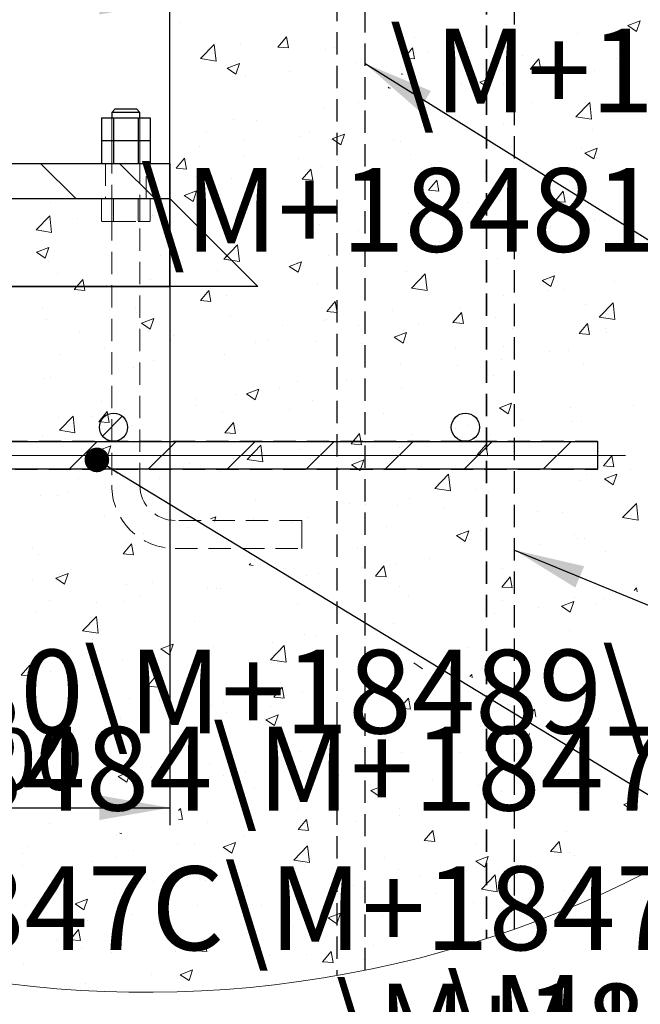
# Model space of a CAD drawing. Units: millimetres. Extents: x -145 to 1541, y -50 to 1310.
# Drawn here: x 146 to 181, y 29 to 85 of the extents above; entities that cross this region are included whole.
import ezdxf

# ---------------------------------------------------------------- set-up
doc = ezdxf.new("R2010")
doc.units = ezdxf.units.MM
doc.linetypes.add('HIDDEN', pattern=[1.905, 1.27, -0.635])
doc.layers.add('FORMAT', color=7, linetype='Continuous')
doc.styles.add('SLDTEXTSTYLE0', font='TXT', dxfattribs={"width": 0.7, "bigfont": 'bigfont'})
doc.styles.add('SLDTEXTSTYLE1', font='TXT', dxfattribs={"width": 0.7})
doc.dimstyles.new('SLDDIMSTYLE0', dxfattribs={"dimtxt": 0.18, "dimasz": 4, "dimexe": 0, "dimexo": 0.0625, "dimgap": 0, "dimtad": 0, "dimtih": 1, "dimtoh": 1, "dimdec": 0, "dimrnd": 1e-09, "dimzin": 0, "dimdsep": 46, "dimtxsty": 'Standard', "dimsah": 1, "dimcen": 0.09, "dimadec": 0, "dimazin": 0, "dimtfac": 4, "dimtdec": 0, "dimtofl": 0, "dimtmove": 0, "dimatfit": 3, "dimfxl": 0, "dimfrac": 2, "dimtolj": 1, "dimtzin": 0, "dimarcsym": 0})
doc.dimstyles.new('SLDDIMSTYLE5', dxfattribs={"dimtxt": 0.18, "dimasz": 1.4, "dimexe": 0, "dimexo": 0.0625, "dimgap": 0, "dimtad": 0, "dimtih": 1, "dimtoh": 1, "dimdec": 0, "dimrnd": 1e-09, "dimzin": 0, "dimdsep": 46, "dimtxsty": 'Standard', "dimblk1": 'DOT', "dimblk2": 'DOT', "dimsah": 1, "dimcen": 0.09, "dimadec": 0, "dimazin": 0, "dimtfac": 1.4, "dimtdec": 0, "dimtofl": 0, "dimtmove": 0, "dimatfit": 3, "dimldrblk": 'DOT', "dimfxl": 0, "dimfrac": 2, "dimtolj": 1, "dimtzin": 0, "dimarcsym": 0})
doc.dimstyles.new('SLDDIMSTYLE7', dxfattribs={"dimtxt": 3.5, "dimasz": 4, "dimexe": 0, "dimexo": 0.0625, "dimgap": 0.875, "dimtad": 2, "dimlfac": 10, "dimrnd": 1e-09, "dimzin": 12, "dimdsep": 46, "dimtxsty": 'SLDTEXTSTYLE1', "dimsah": 1, "dimcen": 0.09, "dimadec": 0, "dimazin": 3, "dimtfac": 1, "dimtdec": 3, "dimtofl": 0, "dimtmove": 0, "dimatfit": 3, "dimfxl": 0, "dimfrac": 2, "dimtolj": 1, "dimtzin": 12, "dimarcsym": 0})

# ---------------------------------------------------------------- blocks, each defined once
blk = doc.blocks.new('SW_HATCH_0')
at = {"color": 0, "linetype": 'Continuous', "lineweight": 18}
for p, q in [((85.354, 15.99), (86.055, 16.259)), ((85.852, 15.654), (86.055, 16.258)), ((59.939, 16.175), (59.939, 16.175)), ((78.432, 16.043), (78.432, 16.043)), ((85.354, 15.99), (85.852, 15.654)), ((65.467, 14.766), (65.949, 15.34)), ((66.065, 14.713), (65.949, 15.34)), ((73.238, 15.294), (73.238, 15.294)), ((82.521, 15.551), (82.521, 15.551)), ((61.068, 14.104), (61.846, 14.916)), ((61.957, 13.965), (61.846, 14.915)), ((63.333, 14.987), (63.333, 14.987)), ((65.467, 14.766), (66.065, 14.714)), ((68.187, 14.653), (68.187, 14.653)), ((68.672, 14.762), (68.672, 14.762)), ((72.639, 14.138), (73.122, 14.713)), ((73.237, 14.086), (73.122, 14.712)), ((76.23, 14.722), (76.23, 14.722)), ((78.734, 15.052), (78.734, 15.052)), ((61.068, 14.104), (61.957, 13.966)), ((72.639, 14.138), (73.237, 14.086)), ((74.01, 14.536), (74.01, 14.536)), ((79.348, 14.311), (79.348, 14.311)), ((79.812, 13.511), (80.294, 14.085)), ((80.41, 13.458), (80.294, 14.085)), ((84.686, 14.085), (84.686, 14.085)), ((62.581, 13.566), (63.281, 13.834)), ((62.581, 13.566), (63.078, 13.23)), ((63.053, 13.949), (63.053, 13.949)), ((63.078, 13.23), (63.281, 13.834)), ((69.915, 13.891), (69.915, 13.891)), ((79.812, 13.511), (80.41, 13.459)), ((81.73, 13.614), (81.73, 13.614)), ((63.624, 13.063), (63.624, 13.063)), ((66.127, 13.392), (66.127, 13.392)), ((72.488, 13.229), (72.519, 13.26)), ((72.525, 13.208), (72.519, 13.26)), ((76.952, 12.765), (77.652, 13.033)), ((77.45, 12.429), (77.652, 13.033)), ((83.445, 13.419), (83.445, 13.419)), ((71.74, 12.449), (71.774, 12.484)), ((71.74, 12.449), (71.873, 12.428)), ((75.898, 12.613), (75.898, 12.613)), ((76.952, 12.765), (77.45, 12.429)), ((78.311, 12.714), (78.311, 12.714)), ((68.066, 11.324), (68.066, 11.324)), ((70.067, 11.612), (70.067, 11.612)), ((79.89, 11.606), (79.89, 11.606)), ((82.412, 10.793), (83.191, 11.605)), ((83.302, 10.655), (83.191, 11.605)), ((84.126, 11.418), (84.126, 11.418)), ((73.6, 10.778), (73.6, 10.778)), ((82.412, 10.793), (83.302, 10.655)), ((62.931, 10.62), (62.931, 10.62)), ((64.235, 10.611), (64.235, 10.611)), ((78.295, 10.417), (78.295, 10.417)), ((83.323, 10.09), (83.323, 10.09)), ((61.386, 9.877), (61.386, 9.877)), ((66.724, 9.652), (66.724, 9.652)), ((67.284, 9.947), (67.284, 9.947)), ((68.55, 9.539), (69.25, 9.808)), ((68.55, 9.539), (69.047, 9.204)), ((69.047, 9.203), (69.25, 9.808)), ((60.993, 9.119), (60.993, 9.119)), ((63.497, 9.448), (63.497, 9.448)), ((72.062, 9.426), (72.062, 9.426)), ((72.463, 9.416), (72.463, 9.416)), ((77.401, 9.201), (77.401, 9.201)), ((82.739, 8.975), (82.739, 8.975)), ((82.921, 8.738), (83.621, 9.007)), ((83.419, 8.402), (83.621, 9.007)), ((59.682, 7.871), (60.164, 8.446)), ((60.28, 7.819), (60.164, 8.446)), ((63.495, 8.534), (63.495, 8.534)), ((66.631, 8.415), (66.631, 8.415)), ((72.995, 8.636), (72.995, 8.636)), ((82.921, 8.738), (83.419, 8.403)), ((83.575, 8.494), (83.575, 8.494)), ((53.983, 6.141), (51.983, 8.141)), ((58.473, 6.141), (56.473, 8.141)), ((59.682, 7.871), (60.28, 7.819)), ((67.944, 7.996), (67.944, 7.996)), ((68.833, 8.308), (68.833, 8.308)), ((74.171, 8.083), (74.171, 8.083)), ((79.509, 7.857), (79.509, 7.857)), ((60.799, 7.414), (60.799, 7.414)), ((62.81, 7.291), (62.81, 7.291)), ((66.854, 7.244), (67.336, 7.818)), ((67.452, 7.191), (67.336, 7.818)), ((77.259, 7.662), (77.259, 7.662)), ((84.847, 7.632), (84.847, 7.632)), ((66.854, 7.244), (67.452, 7.192)), ((70.969, 6.834), (70.969, 6.834)), ((73.472, 7.164), (73.472, 7.164)), ((74.027, 6.616), (74.509, 7.191)), ((74.625, 6.564), (74.509, 7.19)), ((60.148, 6.314), (60.848, 6.583)), ((60.148, 6.314), (60.645, 5.979)), ((60.645, 5.978), (60.848, 6.582)), ((74.027, 6.616), (74.625, 6.564)), ((81.2, 5.989), (81.682, 6.563)), ((81.797, 5.936), (81.682, 6.563)), ((52.565, 5.901), (52.565, 5.901)), ((64.653, 6.003), (64.653, 6.003)), ((74.519, 5.513), (75.219, 5.782)), ((75.016, 5.177), (75.219, 5.781)), ((76.282, 5.917), (76.282, 5.917)), ((78.067, 6.057), (78.067, 6.057)), ((81.2, 5.989), (81.797, 5.937)), ((51.721, 4.363), (52.5, 5.174)), ((52.61, 4.224), (52.5, 5.174)), ((58.363, 5.175), (58.363, 5.175)), ((60.866, 5.504), (60.866, 5.504)), ((72.874, 5.307), (72.874, 5.307)), ((74.519, 5.513), (75.016, 5.178)), ((54.058, 5.02), (54.058, 5.02)), ((59.397, 4.794), (59.397, 4.794)), ((64.735, 4.569), (64.735, 4.569)), ((67.823, 4.667), (67.823, 4.667)), ((70.45, 4.916), (70.45, 4.916)), ((80.944, 4.55), (80.944, 4.55)), ((83.448, 4.879), (83.448, 4.879)), ((51.721, 4.363), (52.61, 4.225)), ((52.047, 4.343), (52.047, 4.343)), ((62.688, 3.962), (62.688, 3.962)), ((70.073, 4.343), (70.073, 4.343)), ((75.411, 4.118), (75.411, 4.118)), ((62.393, 2.707), (63.172, 3.519)), ((63.283, 2.569), (63.172, 3.519)), ((64.618, 3.915), (64.618, 3.915)), ((74.629, 3.718), (74.629, 3.718)), ((80.749, 3.892), (80.749, 3.892)), ((83.08, 3.432), (83.08, 3.432)), ((52.243, 2.753), (52.446, 3.357)), ((57.494, 3.213), (57.494, 3.213)), ((58.786, 2.914), (58.786, 2.914)), ((62.393, 2.707), (62.573, 2.894)), ((68.338, 2.89), (68.338, 2.89)), ((70.841, 3.22), (70.841, 3.22)), ((52.443, 2.573), (52.443, 2.573)), ((62.393, 2.707), (63.283, 2.569)), ((62.393, 2.707), (62.827, 2.64)), ((66.117, 2.288), (66.817, 2.557)), ((66.117, 2.288), (66.614, 1.952)), ((66.614, 1.952), (66.817, 2.556)), ((77.946, 2.728), (77.946, 2.728)), ((52.954, 1.912), (52.954, 1.912)), ((62.023, 2.059), (62.023, 2.059)), ((72.752, 1.978), (72.752, 1.978)), ((73.066, 1.052), (73.845, 1.864)), ((73.955, 0.914), (73.845, 1.864)), ((80.488, 1.487), (81.188, 1.756)), ((80.985, 1.151), (81.188, 1.755)), ((53.897, 0.977), (54.034, 1.141)), ((54.034, 1.141), (54.379, 1.552)), ((54.454, 1.141), (54.379, 1.551)), ((54.494, 0.924), (54.454, 1.141)), ((55.732, 1.23), (55.732, 1.23)), ((58.235, 1.56), (58.235, 1.56)), ((67.701, 1.338), (67.701, 1.338)), ((80.488, 1.487), (80.985, 1.151)), ((84.604, 1.434), (84.604, 1.434)), ((53.897, 0.977), (54.494, 0.925)), ((61.069, 0.35), (61.551, 0.924)), ((61.667, 0.297), (61.551, 0.924)), ((62.567, 0.634), (62.567, 0.634)), ((73.066, 1.052), (73.955, 0.914)), ((78.314, 0.606), (78.314, 0.606)), ((80.817, 0.935), (80.817, 0.935)), ((81.701, 0.951), (81.701, 0.951)), ((61.069, 0.35), (61.667, 0.297)), ((68.242, -0.278), (68.724, 0.297)), ((68.84, -0.331), (68.724, 0.296)), ((82.959, 0.103), (82.959, 0.103)), ((83.738, -0.603), (84.517, 0.209)), ((84.628, -0.741), (84.517, 0.208)), ((52.111, -0.09), (52.111, -0.09)), ((57.373, -0.116), (57.373, -0.116)), ((57.449, -0.316), (57.449, -0.316)), ((62.787, -0.541), (62.787, -0.541)), ((68.242, -0.278), (68.84, -0.33)), ((71.998, -0.226), (71.998, -0.226)), ((75.415, -0.905), (75.897, -0.331)), ((75.869, -0.05), (75.869, -0.05)), ((76.012, -0.958), (75.897, -0.331)), ((52.322, -0.756), (52.322, -0.756)), ((57.715, -0.937), (58.415, -0.669)), ((57.715, -0.937), (58.212, -1.273)), ((58.212, -1.273), (58.415, -0.669)), ((65.707, -1.054), (65.707, -1.054)), ((68.126, -0.767), (68.126, -0.767)), ((68.211, -0.724), (68.211, -0.724)), ((70.037, -1.051), (70.037, -1.051)), ((73.464, -0.992), (73.464, -0.992)), ((75.415, -0.905), (76.012, -0.958)), ((77.824, -0.601), (77.824, -0.601)), ((82.587, -1.533), (83.069, -0.958)), ((83.185, -1.586), (83.069, -0.959)), ((83.738, -0.603), (84.628, -0.741)), ((54.219, -1.433), (54.219, -1.433)), ((59.558, -1.659), (59.558, -1.659)), ((72.086, -1.738), (72.786, -1.47)), ((72.583, -2.074), (72.786, -1.47)), ((72.63, -1.351), (72.63, -1.351)), ((78.802, -1.218), (78.802, -1.218)), ((82.587, -1.533), (83.185, -1.585)), ((84.097, -1.245), (84.097, -1.245)), ((84.14, -1.444), (84.14, -1.444)), ((59.392, -1.886), (59.392, -1.886)), ((64.205, -2.052), (64.205, -2.052)), ((64.896, -1.885), (64.896, -1.885)), ((67.579, -1.991), (67.579, -1.991)), ((70.234, -2.11), (70.234, -2.11)), ((72.086, -1.738), (72.583, -2.074)), ((53.101, -2.714), (53.101, -2.714)), ((55.605, -2.384), (55.605, -2.384)), ((62.445, -2.695), (62.445, -2.695)), ((75.572, -2.336), (75.572, -2.336)), ((78.265, -2.246), (78.265, -2.246)), ((80.911, -2.561), (80.911, -2.561)), ((81.974, -2.51), (81.974, -2.51)), ((58.373, -3.053), (58.373, -3.053)), ((72.433, -3.247), (72.433, -3.247)), ((75.683, -3.339), (75.683, -3.339)), ((78.186, -3.009), (78.186, -3.009)), ((82.837, -3.226), (82.837, -3.226)), ((57.251, -3.445), (57.251, -3.445)), ((52.2, -4.085), (52.2, -4.085)), ((52.541, -4.054), (52.541, -4.054)), ((66.601, -4.248), (66.601, -4.248)), ((69.367, -4.17), (69.367, -4.17)), ((77.703, -3.93), (77.703, -3.93)), ((63.077, -4.998), (63.077, -4.998)), ((63.684, -4.964), (64.384, -4.695)), ((63.684, -4.964), (64.181, -5.299)), ((64.181, -5.3), (64.384, -4.695)), ((65.58, -4.669), (65.58, -4.669)), ((72.509, -4.68), (72.509, -4.68)), ((55.46, -5.399), (55.46, -5.399)), ((60.769, -5.249), (60.769, -5.249)), ((67.458, -5.32), (67.458, -5.32)), ((78.055, -5.765), (78.755, -5.496)), ((78.552, -6.101), (78.755, -5.496)), ((55.284, -6.545), (55.766, -5.97)), ((55.882, -6.598), (55.766, -5.971)), ((56.761, -5.83), (56.761, -5.83)), ((60.798, -5.624), (60.798, -5.624)), ((62.323, -6.024), (62.323, -6.024)), ((66.136, -5.85), (66.136, -5.85)), ((71.474, -6.075), (71.474, -6.075)), ((78.055, -5.765), (78.552, -6.1)), ((82.084, -5.745), (82.084, -5.745)), ((85.658, -5.623), (85.658, -5.623)), ((52.974, -6.328), (52.974, -6.328)), ((53.047, -7.034), (53.826, -6.222)), ((53.936, -7.172), (53.826, -6.222)), ((54.938, -6.25), (54.938, -6.25)), ((55.284, -6.545), (55.882, -6.597)), ((55.502, -7.36), (56.627, -6.235)), ((62.457, -7.172), (62.939, -6.598)), ((63.055, -7.225), (62.939, -6.598)), ((76.813, -6.301), (76.813, -6.301)), ((79.343, -6.454), (79.343, -6.454)), ((82.151, -6.527), (82.151, -6.527)), ((82.715, -6.555), (82.715, -6.555)), ((53.047, -7.034), (53.936, -7.172)), ((57.13, -6.774), (57.13, -6.774)), ((62.457, -7.172), (63.055, -7.225)), ((69.629, -7.8), (70.112, -7.225)), ((70.227, -7.853), (70.112, -7.226)), ((75.556, -6.953), (75.556, -6.953)), ((76.252, -6.746), (76.252, -6.746)), ((77.581, -7.259), (77.581, -7.259)), ((52.078, -7.414), (52.078, -7.414)), ((53.613, -9.249), (55.193, -7.669)), ((58.103, -9.249), (59.683, -7.669)), ((62.593, -9.249), (64.173, -7.669)), ((67.083, -9.249), (68.663, -7.669)), ((69.629, -7.8), (70.227, -7.852)), ((70.421, -7.747), (70.421, -7.747)), ((71.573, -9.249), (73.153, -7.669)), ((73.052, -7.283), (73.052, -7.283)), ((76.064, -9.249), (77.643, -7.669)), ((80.554, -9.249), (82.133, -7.669)), ((55.281, -8.189), (55.982, -7.92)), ((55.281, -8.189), (55.438, -8.294)), ((55.787, -8.502), (55.982, -7.921)), ((63.719, -8.689), (64.498, -7.877)), ((64.609, -8.827), (64.498, -7.878)), ((66.737, -8.114), (66.737, -8.114)), ((72.387, -8.009), (72.387, -8.009)), ((76.802, -8.427), (77.284, -7.853)), ((77.4, -8.48), (77.284, -7.853)), ((60.446, -8.942), (60.446, -8.942)), ((62.949, -8.613), (62.949, -8.613)), ((63.719, -8.689), (64.609, -8.827)), ((64.589, -8.748), (64.589, -8.748)), ((67.336, -8.649), (67.336, -8.649)), ((69.653, -8.99), (70.353, -8.721)), ((70.15, -9.326), (70.353, -8.722)), ((76.802, -8.427), (77.4, -8.48)), ((83.975, -9.055), (84.457, -8.48)), ((84.572, -9.108), (84.457, -8.481)), ((62.202, -9.353), (62.202, -9.353)), ((69.653, -8.99), (70.15, -9.325)), ((83.975, -9.055), (84.572, -9.107)), ((85.531, -9.238), (85.531, -9.238)), ((54.13, -9.774), (54.13, -9.774)), ((58.757, -9.749), (58.757, -9.749)), ((74.392, -10.344), (75.17, -9.532)), ((75.281, -10.483), (75.17, -9.533)), ((82.594, -9.884), (82.594, -9.884)), ((83.028, -9.567), (83.028, -9.567)), ((84.024, -9.791), (84.724, -9.522)), ((84.024, -9.791), (84.521, -10.126)), ((84.521, -10.127), (84.724, -9.522)), ((53.512, -10.509), (53.512, -10.509)), ((74.392, -10.344), (75.281, -10.482)), ((76.712, -10.399), (76.712, -10.399)), ((77.46, -10.588), (77.46, -10.588)), ((51.957, -10.743), (51.957, -10.743)), ((52.925, -10.75), (52.925, -10.75)), ((64.189, -10.96), (64.189, -10.96)), ((69.527, -11.185), (69.527, -11.185)), ((72.925, -10.897), (72.925, -10.897)), ((85.064, -11.999), (85.843, -11.188)), ((85.953, -12.138), (85.843, -11.188)), ((70.422, -11.227), (70.422, -11.227)), ((72.266, -11.338), (72.266, -11.338)), ((74.865, -11.411), (74.865, -11.411)), ((80.203, -11.637), (80.203, -11.637)), ((81.671, -11.712), (81.671, -11.712)), ((55.621, -11.852), (55.621, -11.852)), ((61.641, -12.065), (61.951, -11.946)), ((61.865, -12.202), (61.951, -11.947)), ((64.106, -12.058), (64.106, -12.058)), ((66.297, -12.303), (66.297, -12.303)), ((67.215, -11.978), (67.215, -11.978)), ((85.064, -11.999), (85.953, -12.137)), ((85.542, -11.862), (85.542, -11.862)), ((60.319, -12.557), (60.319, -12.557)), ((71.635, -12.529), (71.635, -12.529)), ((75.622, -13.016), (76.322, -12.747)), ((75.839, -12.713), (75.839, -12.713)), ((76.119, -13.352), (76.322, -12.748)), ((76.974, -12.754), (76.974, -12.754)), ((56.886, -13.432), (56.886, -13.432)), ((57.815, -12.886), (57.815, -12.886)), ((75.622, -13.016), (76.119, -13.352)), ((82.312, -12.98), (82.312, -12.98)), ((82.472, -13.213), (82.472, -13.213)), ((82.9, -13.182), (82.9, -13.182)), ((51.5, -13.718), (51.5, -13.718)), ((56.672, -14.067), (57.154, -13.492)), ((57.269, -14.12), (57.154, -13.493)), ((70.008, -13.714), (70.008, -13.714)), ((77.338, -13.917), (77.338, -13.917)), ((80.397, -13.511), (80.397, -13.511)), ((84.068, -13.907), (84.068, -13.907)), ((51.835, -14.072), (51.835, -14.072)), ((56.672, -14.067), (57.269, -14.119)), ((74.082, -14.343), (74.082, -14.343)), ((63.844, -14.694), (63.909, -14.617)), ((63.844, -14.694), (64.068, -14.714)), ((70.294, -14.841), (70.294, -14.841)), ((71.017, -15.322), (71.499, -14.747)), ((71.615, -15.375), (71.499, -14.748)), ((72.144, -14.667), (72.144, -14.667)), ((78.236, -14.909), (78.236, -14.909)), ((51.523, -15.592), (51.523, -15.592)), ((52.848, -15.44), (53.548, -15.172)), ((52.848, -15.44), (53.346, -15.776)), ((53.346, -15.776), (53.548, -15.172)), ((67.093, -15.307), (67.093, -15.307)), ((67.791, -15.171), (67.791, -15.171)), ((71.017, -15.322), (71.615, -15.374)), ((78.19, -15.949), (78.672, -15.375)), ((78.787, -16.002), (78.672, -15.375)), ((56.861, -15.817), (56.861, -15.817)), ((58.344, -15.716), (58.344, -15.716)), ((61.475, -16.002), (61.475, -16.002)), ((61.959, -16.011), (61.959, -16.011)), ((62.199, -16.043), (62.199, -16.043)), ((72.404, -15.91), (72.404, -15.91)), ((78.19, -15.949), (78.787, -16.002)), ((85.717, -16.154), (85.844, -16.002)), ((85.885, -16.225), (85.844, -16.003)), ((52.512, -16.717), (52.512, -16.717)), ((56.765, -16.761), (56.765, -16.761)), ((57.688, -16.501), (57.688, -16.501)), ((72.876, -16.494), (72.876, -16.494)), ((78.214, -16.72), (78.214, -16.72)), ((81.591, -17.042), (82.291, -16.773)), ((82.088, -17.378), (82.291, -16.774)), ((82.351, -16.542), (82.351, -16.542)), ((84.057, -16.627), (84.057, -16.627)), ((55.185, -16.831), (55.185, -16.831)), ((66.572, -16.911), (66.572, -16.911)), ((77.216, -17.246), (77.216, -17.246)), ((80.27, -17.126), (80.27, -17.126)), ((81.591, -17.042), (82.088, -17.378)), ((83.552, -16.945), (83.552, -16.945)), ((51.714, -17.401), (51.714, -17.401)), ((54.372, -18.43), (55.151, -17.618)), ((55.262, -18.569), (55.151, -17.619)), ((60.74, -17.912), (60.74, -17.912)), ((77.766, -17.455), (77.766, -17.455)), ((54.372, -18.43), (55.262, -18.568)), ((72.022, -17.996), (72.022, -17.996)), ((82.055, -18.408), (82.055, -18.408)), ((54.908, -18.913), (54.908, -18.913)), ((66.971, -18.636), (66.971, -18.636)), ((67.664, -18.785), (67.664, -18.785)), ((58.817, -19.467), (59.517, -19.198)), ((58.817, -19.467), (59.315, -19.802)), ((59.315, -19.803), (59.517, -19.198)), ((61.837, -19.34), (61.837, -19.34)), ((65.045, -20.085), (65.824, -19.274)), ((65.16, -19.115), (65.16, -19.115)), ((65.934, -20.224), (65.824, -19.274)), ((76.223, -19.409), (76.223, -19.409)), ((56.643, -20.09), (56.643, -20.09)), ((58.845, -19.946), (58.845, -19.946)), ((65.045, -20.085), (65.934, -20.223)), ((82.229, -19.871), (82.229, -19.871)), ((50.887, -20.961), (51.369, -20.387)), ((51.484, -21.014), (51.369, -20.387)), ((55.057, -20.445), (55.057, -20.445)), ((70.391, -20.41), (70.391, -20.41)), ((73.189, -20.268), (73.19, -20.267)), ((73.189, -20.268), (73.686, -20.603)), ((73.686, -20.604), (73.696, -20.574)), ((77.095, -20.575), (77.095, -20.575)), ((81.426, -20.571), (81.426, -20.571)), ((50.887, -20.961), (51.484, -21.013)), ((51.592, -20.73), (51.592, -20.73)), ((52.554, -20.775), (52.554, -20.775)), ((54.914, -20.927), (54.914, -20.927)), ((58.059, -21.589), (58.541, -21.014)), ((58.657, -21.641), (58.541, -21.015)), ((60.252, -21.153), (60.252, -21.153)), ((76.387, -21.042), (76.496, -20.929)), ((76.519, -21.122), (76.496, -20.929)), ((77.639, -21.07), (77.639, -21.07)), ((58.059, -21.589), (58.657, -21.641)), ((64.559, -21.411), (64.559, -21.411)), ((65.232, -22.216), (65.714, -21.642)), ((65.59, -21.378), (65.59, -21.378)), ((65.83, -22.269), (65.714, -21.642)), ((70.928, -21.604), (70.928, -21.604)), ((71.901, -21.325), (71.901, -21.325)), ((57.022, -22.271), (57.022, -22.271)), ((65.232, -22.216), (65.83, -22.269)), ((66.85, -21.965), (66.85, -21.965)), ((68.82, -22.231), (68.82, -22.231)), ((72.404, -22.844), (72.887, -22.269)), ((73.002, -22.897), (72.887, -22.27)), ((81.605, -22.055), (81.605, -22.055)), ((58.727, -22.412), (58.727, -22.412)), ((61.715, -22.669), (61.715, -22.669)), ((62.36, -22.496), (62.36, -22.496)), ((65.033, -22.73), (65.033, -22.73)), ((67.699, -22.722), (67.699, -22.722)), ((72.404, -22.844), (73.002, -22.896)), ((73.037, -22.947), (73.037, -22.947)), ((79.848, -23.149), (80.059, -22.897)), ((80.138, -23.326), (80.059, -22.897)), ((56.522, -23.419), (56.522, -23.419)), ((62.529, -23.059), (62.529, -23.059)), ((64.786, -23.493), (65.487, -23.224)), ((64.786, -23.493), (65.284, -23.828)), ((65.284, -23.829), (65.486, -23.225)), ((82.107, -23.2), (82.107, -23.2)), ((83.713, -23.398), (83.713, -23.398)), ((56.214, -23.891), (56.214, -23.891)), ((76.973, -23.904), (76.973, -23.904)), ((85.111, -23.684), (85.111, -23.684)), ((78.796, -24.515), (78.796, -24.515)), ((79.158, -24.294), (79.555, -24.141)), ((79.158, -24.294), (79.655, -24.629)), ((79.655, -24.63), (79.774, -24.275)), ((71.779, -24.654), (71.779, -24.654)), ((75.008, -25.014), (75.008, -25.014)), ((66.728, -25.294), (66.728, -25.294)), ((72.505, -25.344), (72.505, -25.344)), ((75.81, -25.376), (75.81, -25.376)), ((58.262, -26.236), (58.262, -26.236)), ((61.594, -25.998), (61.594, -25.998)), ((66.189, -26.175), (66.189, -26.175)), ((56.384, -26.718), (57.084, -26.449)), ((56.384, -26.718), (56.875, -27.049)), ((56.4, -26.748), (56.4, -26.748)), ((56.883, -27.049), (57.084, -26.45)), ((62.402, -26.674), (62.402, -26.674)), ((63.601, -26.462), (63.601, -26.462)), ((68.939, -26.687), (68.939, -26.687)), ((69.978, -26.377), (69.978, -26.377)), ((81.986, -26.529), (81.986, -26.529)), ((59.899, -27.003), (59.899, -27.003)), ((64.146, -27.378), (64.146, -27.378)), ((70.755, -27.519), (71.456, -27.25)), ((71.253, -27.855), (71.456, -27.251)), ((74.277, -26.913), (74.277, -26.913)), ((76.851, -27.233), (76.851, -27.233)), ((79.615, -27.138), (79.615, -27.138)), ((70.755, -27.519), (71.253, -27.855)), ((71.658, -27.983), (71.658, -27.983)), ((78.206, -27.571), (78.206, -27.571)), ((82.48, -27.628), (82.48, -27.628)), ((59.826, -28.659), (59.929, -28.536)), ((60.044, -29.163), (59.929, -28.537)), ((76.165, -28.46), (76.165, -28.46)), ((85.127, -28.32), (85.827, -28.051)), ((85.127, -28.32), (85.624, -28.655)), ((85.624, -28.656), (85.827, -28.052)), ((66.607, -28.623), (66.607, -28.623)), ((72.374, -28.572), (72.374, -28.572)), ((72.378, -28.958), (72.378, -28.958)), ((52.483, -29.38), (52.483, -29.38)), ((59.826, -29.144), (60.044, -29.163)), ((61.472, -29.327), (61.472, -29.327)), ((66.542, -29.574), (66.542, -29.574)), ((66.619, -29.738), (67.101, -29.164)), ((67.217, -29.791), (67.101, -29.164)), ((69.874, -29.288), (69.874, -29.288)), ((56.278, -30.077), (56.278, -30.077)), ((56.487, -29.949), (56.588, -29.964)), ((56.588, -29.965), (56.586, -29.949)), ((63.559, -30.119), (63.559, -30.119)), ((66.619, -29.738), (67.217, -29.79)), ((73.792, -30.366), (74.274, -29.791)), ((74.39, -30.418), (74.274, -29.792)), ((81.864, -29.858), (81.864, -29.858)), ((51.227, -30.717), (51.227, -30.717)), ((59.771, -30.618), (59.771, -30.618)), ((60.711, -30.575), (60.711, -30.575)), ((62.353, -30.744), (63.053, -30.476)), ((62.353, -30.744), (62.851, -31.08)), ((62.851, -31.08), (63.053, -30.476)), ((66.371, -31.482), (67.15, -30.67)), ((67.26, -31.62), (67.15, -30.67)), ((73.792, -30.366), (74.39, -30.418)), ((76.73, -30.562), (76.73, -30.562)), ((80.965, -30.993), (81.447, -30.419)), ((81.562, -31.046), (81.447, -30.419)), ((50.977, -31.12), (50.977, -31.12)), ((56.315, -31.346), (56.315, -31.346)), ((57.268, -30.947), (57.268, -30.947)), ((71.536, -31.312), (71.536, -31.312)), ((76.724, -31.545), (77.425, -31.276)), ((77.222, -31.881), (77.425, -31.277)), ((80.965, -30.993), (81.562, -31.045)), ((82.025, -31.071), (82.025, -31.071)), ((82.353, -31.243), (82.353, -31.243)), ((50.953, -31.779), (50.953, -31.779)), ((54.879, -31.576), (54.879, -31.576)), ((61.653, -31.572), (61.653, -31.572)), ((66.371, -31.482), (67.26, -31.62)), ((66.992, -31.797), (66.992, -31.797)), ((76.724, -31.545), (77.222, -31.881)), ((79.85, -31.572), (79.85, -31.572)), ((53.085, -32.464), (53.085, -32.464)), ((66.485, -31.952), (66.485, -31.952)), ((72.33, -32.023), (72.33, -32.023)), ((73.534, -32.404), (73.534, -32.404)), ((76.193, -32.072), (76.193, -32.072)), ((77.043, -33.137), (77.822, -32.325)), ((77.668, -32.248), (77.668, -32.248)), ((77.932, -33.275), (77.822, -32.326)), ((83.006, -32.474), (83.006, -32.474)), ((58.423, -32.689), (58.423, -32.689)), ((61.351, -32.656), (61.351, -32.656)), ((63.762, -32.915), (63.762, -32.915)), ((69.747, -32.902), (69.747, -32.902)), ((56.157, -33.406), (56.157, -33.406)), ((67.244, -33.232), (67.244, -33.232)), ((69.1, -33.14), (69.1, -33.14)), ((70.362, -33.073), (70.362, -33.073)), ((74.438, -33.366), (74.438, -33.366)), ((77.043, -33.137), (77.933, -33.275)), ((79.776, -33.591), (79.776, -33.591)), ((81.743, -33.187), (81.743, -33.187)), ((51.106, -34.046), (51.106, -34.046)), ((53.951, -33.97), (54.651, -33.701)), ((53.951, -33.97), (54.448, -34.305)), ((54.448, -34.306), (54.651, -33.701)), ((60.928, -34.063), (60.928, -34.063)), ((64.53, -34.074), (64.53, -34.074)), ((76.608, -33.891), (76.608, -33.891)), ((57.141, -34.562), (57.141, -34.562)), ((68.322, -34.771), (69.022, -34.502)), ((68.82, -35.107), (69.022, -34.502)), ((71.414, -34.641), (71.414, -34.641)), ((54.637, -34.891), (54.637, -34.891)), ((58.698, -35.075), (58.698, -35.075)), ((66.363, -35.281), (66.363, -35.281)), ((68.322, -34.771), (68.82, -35.106)), ((53.662, -36.005), (54.144, -35.43)), ((54.259, -36.058), (54.144, -35.431)), ((77.219, -35.516), (77.219, -35.516)), ((52.866, -36.076), (52.866, -36.076)), ((53.662, -36.005), (54.259, -36.057)), ((60.834, -36.633), (61.316, -36.058)), ((61.229, -35.985), (61.229, -35.985)), ((61.432, -36.685), (61.316, -36.058)), ((70.904, -36.348), (70.904, -36.348)), ((54.326, -36.429), (54.326, -36.429)), ((56.035, -36.735), (56.035, -36.735)), ((59.664, -36.655), (59.664, -36.655)), ((60.834, -36.633), (61.432, -36.685)), ((65.002, -36.88), (65.002, -36.88)), ((67.116, -36.846), (67.116, -36.846)), ((68.007, -37.26), (68.489, -36.686)), ((68.605, -37.313), (68.489, -36.686)), ((50.984, -37.375), (50.984, -37.375)), ((64.613, -37.176), (64.613, -37.176)), ((68.007, -37.26), (68.605, -37.312)), ((70.34, -37.106), (70.34, -37.106)), ((58.297, -38.007), (58.297, -38.007)), ((59.92, -37.996), (60.62, -37.727)), ((59.92, -37.996), (60.417, -38.331)), ((60.417, -38.332), (60.62, -37.728)), ((54.51, -38.506), (54.51, -38.506))]:
    blk.add_line(p, q, dxfattribs=at)
at = {"color": 0, "linetype": 'Continuous', "lineweight": 18, "flags": 128}
blk.add_lwpolyline([(52.243, 2.753), (51.745, 3.089), (52.446, 3.358)], dxfattribs=at)
blk = doc.blocks.new('_D_39')
at = {"color": 7, "linetype": 'Continuous', "lineweight": 18}
for p, q in [((97.237, 69.631), (97.237, 151.693)), ((154.737, 112.631), (154.737, 151.693)), ((154.737, 150.693), (97.237, 150.693))]:
    blk.add_line(p, q, dxfattribs=at)
for points in [[(97.237, 150.693), (101.237, 149.993), (101.237, 151.393)], [(154.737, 150.693), (150.737, 151.393), (150.737, 149.993)]]:
    blk.add_solid(points, dxfattribs=at)
at = {"color": 7, "linetype": 'Continuous', "lineweight": 18, "insert": (125.5, 155.204), "char_height": 3.5, "attachment_point": 1, "style": 'SLDTEXTSTYLE1'}
blk.add_mtext('575', dxfattribs=at)
blk = doc.blocks.new('_D_40')
at = {"color": 7, "linetype": 'Continuous', "lineweight": 18}
for p, q in [((154.737, 112.631), (54.196, 112.631)), ((55.196, 69.631), (55.196, 112.631)), ((97.237, 69.631), (54.196, 69.631))]:
    blk.add_line(p, q, dxfattribs=at)
for points in [[(55.196, 112.631), (54.496, 108.631), (55.896, 108.631)], [(55.196, 69.631), (55.896, 73.631), (54.496, 73.631)]]:
    blk.add_solid(points, dxfattribs=at)
at = {"color": 7, "linetype": 'Continuous', "lineweight": 18, "insert": (50.685, 90.078), "char_height": 3.5, "attachment_point": 1, "rotation": 90, "style": 'SLDTEXTSTYLE1'}
blk.add_mtext('430', dxfattribs=at)
blk = doc.blocks.new('_D_47')
at = {"layer": 'FORMAT'}
for p, q in [((124.737, 74.631), (124.737, 38.991)), ((154.737, 74.631), (154.737, 38.991)), ((124.737, 39.991), (154.737, 39.991))]:
    blk.add_line(p, q, dxfattribs=at)
for points in [[(124.737, 39.991), (128.737, 39.291), (128.737, 40.691)], [(154.737, 39.991), (150.737, 40.691), (150.737, 39.291)]]:
    blk.add_solid(points, dxfattribs=at)
at = {"layer": 'FORMAT', "insert": (141.849, 44.502), "char_height": 3.5, "attachment_point": 1, "style": 'SLDTEXTSTYLE1'}
blk.add_mtext('300', dxfattribs=at)
blk = doc.blocks.new('_D_48')
at = {"layer": 'FORMAT'}
for p, q in [((97.237, 64.43), (97.237, 20.018)), ((182.237, 36.523), (182.237, 20.018)), ((182.237, 21.018), (97.237, 21.018))]:
    blk.add_line(p, q, dxfattribs=at)
for points in [[(97.237, 21.018), (101.237, 20.318), (101.237, 21.718)], [(182.237, 21.018), (178.237, 21.718), (178.237, 20.318)]]:
    blk.add_solid(points, dxfattribs=at)
at = {"layer": 'FORMAT', "insert": (137.954, 25.53), "char_height": 3.5, "attachment_point": 1, "style": 'SLDTEXTSTYLE1'}
blk.add_mtext('850', dxfattribs=at)
blk = doc.blocks.new('_D_50')
at = {"layer": 'FORMAT'}
for p, q in [((139.737, 78.631), (139.737, 86.807)), ((139.737, 85.807), (154.737, 85.807))]:
    blk.add_line(p, q, dxfattribs=at)
for points in [[(139.737, 85.807), (143.737, 85.107), (143.737, 86.507)], [(154.737, 85.807), (150.737, 86.507), (150.737, 85.107)]]:
    blk.add_solid(points, dxfattribs=at)
at = {"layer": 'FORMAT', "insert": (144.728, 90.319), "char_height": 3.5, "attachment_point": 1, "style": 'SLDTEXTSTYLE1'}
blk.add_mtext('150', dxfattribs=at)
blk = doc.blocks.new('SW_NOTE_12')
at = {"layer": 'FORMAT', "color": 0, "attachment_point": 2, "style": 'SLDTEXTSTYLE0'}
for s, insert, char_height in [('\\M+18440\\M+18482\\M+1847D.', (-29.055, 6.281), 4.7625), ('\\M+18483\\M+18475\\M+18484\\M+1847B\\M+18470 1', (-10.966, 5.783), 4.5)]:
    blk.add_mtext(s, dxfattribs=dict(at, insert=insert, char_height=char_height))
blk = doc.blocks.new('_DOT')
at = {"color": 0, "linetype": 'ByBlock', "lineweight": -2}
blk.add_line((-0.5, 0), (-1, 0), dxfattribs=at)
at = {"color": 0, "linetype": 'ByBlock', "const_width": 0.5}
blk.add_lwpolyline([(-0.25, 0, 1), (0.25, 0, 1)], format="xyb", close=True, dxfattribs=at)
blk = doc.blocks.new('SW_NOTE_13')
at = {"layer": 'FORMAT', "color": 0, "insert": (-25.506, 6.071), "char_height": 4.7625, "attachment_point": 2, "style": 'SLDTEXTSTYLE0'}
blk.add_mtext('\\M+18443\\M+18470\\M+1847A\\M+1847B\\M+18470 \\M+18482\\M+18475\\M+18473\\M+18485\\M+1847C\\M+18479\\M+18482\\M+18480\\M+18472\\M+18480\\M+18489\\M+1847E\\M+18470\\M+18491', dxfattribs=at)
blk = doc.blocks.new('SW_NOTE_14')
at = {"layer": 'FORMAT', "color": 0, "insert": (23.799, 6.07), "char_height": 4.7625, "attachment_point": 2, "style": 'SLDTEXTSTYLE0'}
blk.add_mtext('\\M+1844B\\M+18470\\M+18482\\M+1847B\\M+18470\\M+18483 \\M+18481\\M+18470\\M+1847E\\M+18474\\M+18485\\M+18483\\M+18470', dxfattribs=at)

msp = doc.modelspace()

# ---------------------------------------------------------------- linework, layer by layer
at = {"color": 7, "linetype": 'Continuous', "lineweight": 25}
for p, q in [((154.73704, 69.63072), (154.73704, 112.63072)), ((151.63706, 79.73072), (151.43709, 79.53072)), ((151.43709, 79.53072), (151.43709, 79.23072)), ((153.03706, 79.53072), (151.43709, 79.53072)), ((151.63706, 79.73072), (152.83708, 79.73072)), ((153.03706, 79.53072), (152.83708, 79.73072)), ((153.03706, 79.23072), (153.03706, 79.53072)), ((150.85142, 79.23072), (150.85142, 77.93072)), ((150.85142, 79.23072), (151.54426, 79.23072)), ((151.54426, 79.23072), (151.54426, 77.93072)), ((151.54426, 79.23072), (152.92989, 79.23072)), ((152.92989, 79.23072), (152.92989, 77.93072)), ((152.92989, 79.23072), (153.62267, 79.23072)), ((153.62267, 79.23072), (153.62267, 77.93072)), ((150.85142, 77.93072), (150.85142, 76.63072)), ((150.85142, 77.93072), (151.54426, 77.93072)), ((151.54426, 77.93072), (151.54426, 76.63072)), ((151.54426, 77.93072), (152.92989, 77.93072)), ((152.92989, 77.93072), (152.92989, 76.63072)), ((152.92989, 77.93072), (153.62267, 77.93072)), ((153.62267, 77.93072), (153.62267, 76.63072)), ((124.73707, 76.63072), (154.73704, 76.63072)), ((154.73704, 76.63072), (154.73704, 74.63072)), ((124.73707, 74.63072), (154.73704, 74.63072)), ((154.73704, 74.63072), (159.7371, 69.63072)), ((97.2371, 69.63072), (154.73704, 69.63072)), ((159.7371, 69.63072), (119.73708, 69.63072)), ((104.03709, 60.8206), (179.03708, 60.8206)), ((179.03708, 60.8206), (179.03708, 59.24084)), ((179.03708, 59.24084), (104.03709, 59.24084))]:
    msp.add_line(p, q, dxfattribs=at)
at = {"color": 7, "linetype": 'HIDDEN', "lineweight": 35}
msp.add_line((172.73705, 105.43072), (172.73705, 32.55286), dxfattribs=at)
at = {"color": 7, "linetype": 'HIDDEN', "lineweight": 25}
for p, q in [((174.33708, 33.0957), (174.33708, 105.43072)), ((164.23707, 97.43072), (164.23707, 30.44012)), ((165.8371, 30.74227), (165.8371, 97.43072))]:
    msp.add_line(p, q, dxfattribs=at)
at = {"color": 7, "linetype": 'HIDDEN', "lineweight": 18}
for p, q in [((151.43709, 79.23072), (151.43709, 77.93072)), ((151.43709, 79.23072), (151.43709, 58.33072)), ((153.03706, 77.93072), (153.03706, 79.23072)), ((153.03706, 58.33072), (153.03706, 79.23072)), ((151.43709, 77.93072), (151.43709, 76.63072)), ((153.03706, 76.63072), (153.03706, 77.93072)), ((151.08709, 76.63072), (151.08709, 74.63072)), ((153.38712, 74.63072), (153.38712, 76.63072)), ((150.85142, 74.63072), (150.85142, 73.33072)), ((151.43709, 74.63072), (151.43709, 73.33072)), ((151.54426, 74.63072), (151.54426, 73.33072)), ((152.92989, 74.63072), (152.92989, 73.33072)), ((153.03706, 73.33072), (153.03706, 74.63072)), ((153.62267, 74.63072), (153.62267, 73.33072)), ((150.85142, 73.33072), (151.54426, 73.33072)), ((151.54426, 73.33072), (152.92989, 73.33072)), ((152.92989, 73.33072), (153.62267, 73.33072)), ((179.03708, 60.83072), (104.03709, 60.83072)), ((179.03708, 60.83072), (179.03708, 60.8206)), ((104.03709, 59.23072), (179.03708, 59.23072)), ((179.03708, 59.24084), (179.03708, 59.23072)), ((162.23703, 56.33072), (155.03709, 56.33072)), ((162.23703, 55.53072), (162.23703, 56.33072)), ((162.23703, 54.73072), (162.23703, 55.53072)), ((155.03709, 54.73072), (162.23703, 54.73072))]:
    msp.add_line(p, q, dxfattribs=at)
at = {"color": 7, "linetype": 'Continuous', "lineweight": 25}
for centre in [(151.53708, 61.63073), (171.53707, 61.63072)]:
    msp.add_circle(centre, 0.8, dxfattribs=at)
at = {"color": 7, "linetype": 'Continuous', "lineweight": 18}
msp.add_arc((153.41456, 92.13605), 62.63796, 201.056732, 359.9999869, dxfattribs=at)
at = {"color": 7, "linetype": 'HIDDEN', "lineweight": 18}
for centre, radius, start, end in [((155.03707, 58.33073), 3.60001, 180.000121, 270.000274), ((155.03711, 58.33078), 2.00006, 180.001773, 269.999537)]:
    msp.add_arc(centre, radius, start, end, dxfattribs=at)
at = {"layer": 'FORMAT', "lineweight": 18}
msp.add_line((104.03707, 60.03072), (180.64307, 60.03072), dxfattribs=at)

# ---------------------------------------------------------------- block references
at = {"color": 7, "linetype": 'Continuous', "lineweight": 18}
msp.add_blockref('SW_HATCH_0', (95.41141, 68.4897), dxfattribs=at)
at = {"layer": 'FORMAT'}
for name, p in [('SW_NOTE_14', (232.46795, 78.23904)), ('SW_NOTE_13', (86.81334, 50.84178)), ('SW_NOTE_12', (245.03425, 24.20091))]:
    msp.add_blockref(name, p, dxfattribs=at)

# ---------------------------------------------------------------- texts
at = {"color": 7, "linetype": 'Continuous', "lineweight": 0, "insert": (38.79116, 44.59233), "char_height": 4.7625, "attachment_point": 1, "style": 'SLDTEXTSTYLE0'}
msp.add_mtext('\\M+18450\\M+1847C\\M+18479\\M+18484\\M+18470 \\M+18478\\M+18470\\M+1847B\\M+1847C\\M+18470\\M+18474\\M+1847E\\M+18470\\M+18491', dxfattribs=at)

# ---------------------------------------------------------------- dimensions: what is measured, and where the dimension line sits
at = {"color": 7, "linetype": 'Continuous', "lineweight": 18}
dim = msp.add_linear_dim(base=(97.23707, 150.69266), p1=(154.73707, 112.63072), p2=(97.23707, 69.63072), dimstyle='SLDDIMSTYLE7', dxfattribs=at)
dim.commit()
dim.dimension.update_dxf_attribs({"geometry": '_D_39', "text_midpoint": (129.09899, 150.69266), "dimtype": 160})
dim = msp.add_linear_dim(base=(55.1963, 112.63072), p1=(97.23707, 69.63072), p2=(154.73707, 112.63072), angle=90, dimstyle='SLDDIMSTYLE7', dxfattribs=at)
dim.commit()
dim.dimension.update_dxf_attribs({"geometry": '_D_40', "text_midpoint": (55.1963, 93.67777), "dimtype": 160})
at = {"layer": 'FORMAT'}
for base, p1, p2, picture, middle in [((154.73707, 85.80721), (139.73707, 78.63072), (154.73707, 69.63072), '_D_50', (148.05294, 85.80721)), ((154.73707, 39.99075), (124.73707, 74.63072), (154.73707, 74.63072), '_D_47', (145.44802, 39.99075)), ((97.23707, 21.01814), (182.23707, 36.52331), (97.23707, 64.43039), '_D_48', (141.62901, 21.01814))]:
    dim = msp.add_linear_dim(base=base, p1=p1, p2=p2, dimstyle='SLDDIMSTYLE7', dxfattribs=at)
    dim.commit()
    dim.dimension.update_dxf_attribs({"geometry": picture, "text_midpoint": middle, "dimtype": 160})

# ---------------------------------------------------------------- leaders
for points, dimstyle in [([(165.83707, 82.31458), (210.74429, 54.3379), (216.15297, 54.3379)], 'SLDDIMSTYLE0'), ([(150.59129, 59.77212), (209.14612, 24.20091), (245.03425, 24.20091)], 'SLDDIMSTYLE5'), ([(150.59129, 59.77212), (209.14612, 24.20091), (245.03425, 24.20091)], 'SLDDIMSTYLE5'), ([(174.33707, 54.64311), (209.94521, 39.95434), (216.15297, 39.95434)], 'SLDDIMSTYLE0')]:
    msp.add_leader(points, dimstyle=dimstyle, dxfattribs=at)

doc.saveas('drawing.dxf')
